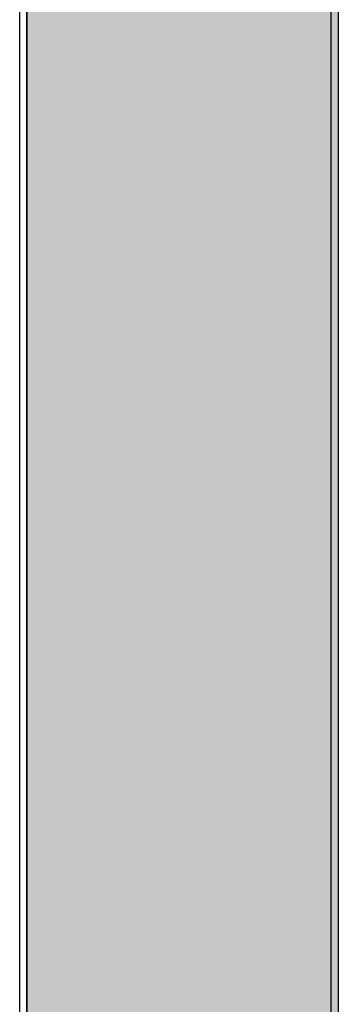
# Model space of a CAD drawing. Extents: x 23.6 to 53.2, y 17.8 to 37.
# Drawn here: x 51 to 51.1, y 19.9 to 20.2 of the extents above; entities that cross this region are included whole.
import ezdxf

# ---------------------------------------------------------------- set-up
doc = ezdxf.new("R2010")
doc.units = 0
doc.header["$MEASUREMENT"] = 0
doc.layers.add('GRID', color=2, linetype='CONTINUOUS')
doc.layers.add('HATCH', color=2, linetype='CONTINUOUS')

# ---------------------------------------------------------------- blocks, each defined once
blk = doc.blocks.new('*U50')
at = {"layer": 'HATCH', "linetype": 'Continuous'}
for p, q in [((51.02693, 20.23205), (51.02693, 20.2151)), ((51.11532, 20.23205), (51.11532, 20.2151)), ((51.02693, 20.2151), (51.02693, 20.20022)), ((51.11532, 20.2151), (51.11532, 20.20022)), ((51.02693, 20.20022), (51.02693, 20.18786)), ((51.11532, 20.20022), (51.11532, 20.18786)), ((51.02693, 20.18786), (51.02693, 20.18269)), ((51.11532, 20.18786), (51.11532, 20.18269)), ((51.02693, 20.18269), (51.02693, 20.18248)), ((51.02693, 20.18248), (51.02693, 20.18153)), ((51.02693, 20.18153), (51.02693, 20.18102)), ((51.02693, 20.18102), (51.02693, 20.18088)), ((51.02693, 20.18088), (51.02693, 20.17901)), ((51.11532, 20.18269), (51.11532, 20.18248)), ((51.11532, 20.18248), (51.11532, 20.18153)), ((51.11532, 20.18153), (51.11532, 20.18102)), ((51.11532, 20.18102), (51.11532, 20.18088)), ((51.11532, 20.18088), (51.11532, 20.17901)), ((51.02693, 20.17901), (51.02693, 20.17838)), ((51.02693, 20.17838), (51.02693, 20.17796)), ((51.02693, 20.17796), (51.02693, 20.17522)), ((51.11532, 20.17901), (51.11532, 20.17838)), ((51.11532, 20.17838), (51.11532, 20.17796)), ((51.11532, 20.17796), (51.11532, 20.17522)), ((51.02693, 20.17522), (51.02693, 20.17371)), ((51.11532, 20.17522), (51.11532, 20.17371)), ((51.02693, 20.17371), (51.02693, 20.17209)), ((51.02693, 20.17209), (51.02693, 20.17028)), ((51.11532, 20.17371), (51.11532, 20.17209)), ((51.11532, 20.17209), (51.11532, 20.17028)), ((51.02693, 20.17028), (51.02693, 20.16972)), ((51.02693, 20.16972), (51.02693, 20.16918)), ((51.02693, 20.16918), (51.02693, 20.16432)), ((51.11532, 20.17028), (51.11532, 20.16972)), ((51.11532, 20.16972), (51.11532, 20.16918)), ((51.11532, 20.16918), (51.11532, 20.16432)), ((51.02693, 20.16432), (51.02693, 20.15754)), ((51.11532, 20.16432), (51.11532, 20.15754)), ((51.02693, 20.15754), (51.02693, 20.15305)), ((51.11532, 20.15754), (51.11532, 20.15305)), ((51.02693, 20.15305), (51.02693, 20.15202)), ((51.02693, 20.15202), (51.02693, 20.15093)), ((51.11532, 20.15305), (51.11532, 20.15202)), ((51.11532, 20.15202), (51.11532, 20.15093)), ((51.02693, 20.15093), (51.02693, 20.14981)), ((51.02693, 20.14981), (51.02693, 20.14871)), ((51.11532, 20.15093), (51.11532, 20.14981)), ((51.11532, 20.14981), (51.11532, 20.14871)), ((51.02693, 20.14871), (51.02693, 20.14765)), ((51.02693, 20.14765), (51.02693, 20.14667)), ((51.02693, 20.14667), (51.02693, 20.1458)), ((51.11532, 20.14871), (51.11532, 20.14765)), ((51.11532, 20.14765), (51.11532, 20.14667)), ((51.11532, 20.14667), (51.11532, 20.1458)), ((51.02693, 20.1458), (51.02693, 20.14506)), ((51.02693, 20.14506), (51.02693, 20.14448)), ((51.02693, 20.14448), (51.02693, 20.10202)), ((51.11532, 20.1458), (51.11532, 20.14506)), ((51.11532, 20.14506), (51.11532, 20.14448)), ((51.11532, 20.14448), (51.11532, 20.10202)), ((51.02693, 20.10202), (51.02693, 20.10107)), ((51.11532, 20.10202), (51.11532, 20.10107)), ((51.02693, 20.10107), (51.02693, 20.10024)), ((51.02693, 20.10024), (51.02693, 20.09955)), ((51.02693, 20.09955), (51.02693, 20.09916)), ((51.02693, 20.09916), (51.02693, 20.09902)), ((51.02693, 20.09902), (51.02693, 20.09876)), ((51.11532, 20.10107), (51.11532, 20.10024)), ((51.11532, 20.10024), (51.11532, 20.09955)), ((51.11532, 20.09955), (51.11532, 20.09916)), ((51.11532, 20.09916), (51.11532, 20.09902)), ((51.11532, 20.09902), (51.11532, 20.09876)), ((51.02693, 20.09876), (51.02693, 20.09866)), ((51.02693, 20.09866), (51.02693, 20.09853)), ((51.02693, 20.09853), (51.02693, 20.0985)), ((51.02693, 20.0985), (51.02693, 20.04834)), ((51.11532, 20.09876), (51.11532, 20.09866)), ((51.11532, 20.09866), (51.11532, 20.09853)), ((51.11532, 20.09853), (51.11532, 20.0985)), ((51.11532, 20.0985), (51.11532, 20.04834)), ((51.02693, 20.04834), (51.02693, 20.04417)), ((51.11532, 20.04834), (51.11532, 20.04417)), ((51.02693, 20.04417), (51.02693, 20.03889)), ((51.11532, 20.04417), (51.11532, 20.03889)), ((51.02693, 20.03889), (51.02693, 20.03266)), ((51.11532, 20.03889), (51.11532, 20.03266)), ((51.02693, 20.03266), (51.02693, 20.02567)), ((51.11532, 20.03266), (51.11532, 20.02567)), ((51.02693, 20.02567), (51.02693, 20.01812)), ((51.11532, 20.02567), (51.11532, 20.01812)), ((51.02693, 20.01812), (51.02693, 20.01025)), ((51.11532, 20.01812), (51.11532, 20.01025)), ((51.02693, 20.01025), (51.02693, 20.00229)), ((51.11532, 20.01025), (51.11532, 20.00229)), ((51.02693, 20.00229), (51.02693, 19.9945)), ((51.11532, 20.00229), (51.11532, 19.9945)), ((51.02693, 19.9945), (51.02693, 19.9871)), ((51.11532, 19.9945), (51.11532, 19.9871)), ((51.02693, 19.9871), (51.02693, 19.95444)), ((51.11532, 19.9871), (51.11532, 19.95444)), ((51.02693, 19.95444), (51.02693, 19.95036)), ((51.11532, 19.95444), (51.11532, 19.95036)), ((51.02693, 19.95036), (51.02693, 19.94219)), ((51.11532, 19.95036), (51.11532, 19.94219))]:
    blk.add_line(p, q, dxfattribs=at)
for points in [[(51.02693, 20.23205), (51.02693, 20.2151), (51.11532, 20.2151)], [(51.02693, 20.2151), (51.02693, 20.20022), (51.11532, 20.20022)], [(51.02693, 20.20022), (51.02693, 20.18786), (51.11532, 20.18786)], [(51.02693, 20.18786), (51.02693, 20.18269), (51.11532, 20.18269)], [(51.02693, 20.18269), (51.02693, 20.18248), (51.11532, 20.18248)], [(51.02693, 20.18248), (51.02693, 20.18153), (51.11532, 20.18153)], [(51.02693, 20.18153), (51.02693, 20.18102), (51.11532, 20.18102)], [(51.02693, 20.18102), (51.02693, 20.18088), (51.11532, 20.18088)], [(51.02693, 20.18088), (51.02693, 20.17901), (51.11532, 20.17901)], [(51.02693, 20.17901), (51.02693, 20.17838), (51.11532, 20.17838)], [(51.02693, 20.17838), (51.02693, 20.17796), (51.11532, 20.17796)], [(51.02693, 20.17796), (51.02693, 20.17522), (51.11532, 20.17522)], [(51.02693, 20.17522), (51.02693, 20.17371), (51.11532, 20.17371)], [(51.02693, 20.17371), (51.02693, 20.17209), (51.11532, 20.17209)], [(51.02693, 20.17209), (51.02693, 20.17028), (51.11532, 20.17028)], [(51.02693, 20.17028), (51.02693, 20.16972), (51.11532, 20.16972)], [(51.02693, 20.16972), (51.02693, 20.16918), (51.11532, 20.16918)], [(51.02693, 20.16918), (51.02693, 20.16432), (51.11532, 20.16432)], [(51.02693, 20.16432), (51.02693, 20.15754), (51.11532, 20.15754)], [(51.02693, 20.15754), (51.02693, 20.15305), (51.11532, 20.15305)], [(51.02693, 20.15305), (51.02693, 20.15202), (51.11532, 20.15202)], [(51.02693, 20.15202), (51.02693, 20.15093), (51.11532, 20.15093)], [(51.02693, 20.15093), (51.02693, 20.14981), (51.11532, 20.14981)], [(51.02693, 20.14981), (51.02693, 20.14871), (51.11532, 20.14871)], [(51.02693, 20.14871), (51.02693, 20.14765), (51.11532, 20.14765)], [(51.02693, 20.14765), (51.02693, 20.14667), (51.11532, 20.14667)], [(51.02693, 20.14667), (51.02693, 20.1458), (51.11532, 20.1458)], [(51.02693, 20.1458), (51.02693, 20.14506), (51.11532, 20.14506)], [(51.02693, 20.14506), (51.02693, 20.14448), (51.11532, 20.14448)], [(51.02693, 20.14448), (51.02693, 20.10202), (51.11532, 20.10202)], [(51.02693, 20.10202), (51.02693, 20.10107), (51.11532, 20.10107)], [(51.02693, 20.10107), (51.02693, 20.10024), (51.11532, 20.10024)], [(51.02693, 20.10024), (51.02693, 20.09955), (51.11532, 20.09955)], [(51.02693, 20.09955), (51.02693, 20.09916), (51.11532, 20.09916)], [(51.02693, 20.09916), (51.02693, 20.09902), (51.11532, 20.09902)], [(51.02693, 20.09902), (51.02693, 20.09876), (51.11532, 20.09876)], [(51.02693, 20.09876), (51.02693, 20.09866), (51.11532, 20.09866)], [(51.02693, 20.09866), (51.02693, 20.09853), (51.11532, 20.09853)], [(51.02693, 20.09853), (51.02693, 20.0985), (51.11532, 20.0985)], [(51.02693, 20.0985), (51.02693, 20.04834), (51.11532, 20.04834)], [(51.02693, 20.04834), (51.02693, 20.04417), (51.11532, 20.04417)], [(51.02693, 20.04417), (51.02693, 20.03889), (51.11532, 20.03889)], [(51.02693, 20.03889), (51.02693, 20.03266), (51.11532, 20.03266)], [(51.02693, 20.03266), (51.02693, 20.02567), (51.11532, 20.02567)], [(51.02693, 20.02567), (51.02693, 20.01812), (51.11532, 20.01812)], [(51.02693, 20.01812), (51.02693, 20.01025), (51.11532, 20.01025)], [(51.02693, 20.01025), (51.02693, 20.00229), (51.11532, 20.00229)], [(51.02693, 20.00229), (51.02693, 19.9945), (51.11532, 19.9945)], [(51.02693, 19.9945), (51.02693, 19.9871), (51.11532, 19.9871)], [(51.02693, 19.9871), (51.02693, 19.95444), (51.11532, 19.95444)], [(51.02693, 19.95444), (51.02693, 19.95036), (51.11532, 19.95036)], [(51.02693, 19.95036), (51.02693, 19.94219), (51.11532, 19.94219)]]:
    blk.add_solid(points, dxfattribs=at)
at = {"layer": 'HATCH', "linetype": 'Continuous', "extrusion": (0, 0, -1)}
for points in [[(-51.02693, 20.23205), (-51.11532, 20.23205), (-51.11532, 20.2151)], [(-51.02693, 20.2151), (-51.11532, 20.2151), (-51.11532, 20.20022)], [(-51.02693, 20.20022), (-51.11532, 20.20022), (-51.11532, 20.18786)], [(-51.02693, 20.18786), (-51.11532, 20.18786), (-51.11532, 20.18269)], [(-51.02693, 20.18269), (-51.11532, 20.18269), (-51.11532, 20.18248)], [(-51.02693, 20.18248), (-51.11532, 20.18248), (-51.11532, 20.18153)], [(-51.02693, 20.18153), (-51.11532, 20.18153), (-51.11532, 20.18102)], [(-51.02693, 20.18102), (-51.11532, 20.18102), (-51.11532, 20.18088)], [(-51.02693, 20.18088), (-51.11532, 20.18088), (-51.11532, 20.17901)], [(-51.02693, 20.17901), (-51.11532, 20.17901), (-51.11532, 20.17838)], [(-51.02693, 20.17838), (-51.11532, 20.17838), (-51.11532, 20.17796)], [(-51.02693, 20.17796), (-51.11532, 20.17796), (-51.11532, 20.17522)], [(-51.02693, 20.17522), (-51.11532, 20.17522), (-51.11532, 20.17371)], [(-51.02693, 20.17371), (-51.11532, 20.17371), (-51.11532, 20.17209)], [(-51.02693, 20.17209), (-51.11532, 20.17209), (-51.11532, 20.17028)], [(-51.02693, 20.17028), (-51.11532, 20.17028), (-51.11532, 20.16972)], [(-51.02693, 20.16972), (-51.11532, 20.16972), (-51.11532, 20.16918)], [(-51.02693, 20.16918), (-51.11532, 20.16918), (-51.11532, 20.16432)], [(-51.02693, 20.16432), (-51.11532, 20.16432), (-51.11532, 20.15754)], [(-51.02693, 20.15754), (-51.11532, 20.15754), (-51.11532, 20.15305)], [(-51.02693, 20.15305), (-51.11532, 20.15305), (-51.11532, 20.15202)], [(-51.02693, 20.15202), (-51.11532, 20.15202), (-51.11532, 20.15093)], [(-51.02693, 20.15093), (-51.11532, 20.15093), (-51.11532, 20.14981)], [(-51.02693, 20.14981), (-51.11532, 20.14981), (-51.11532, 20.14871)], [(-51.02693, 20.14871), (-51.11532, 20.14871), (-51.11532, 20.14765)], [(-51.02693, 20.14765), (-51.11532, 20.14765), (-51.11532, 20.14667)], [(-51.02693, 20.14667), (-51.11532, 20.14667), (-51.11532, 20.1458)], [(-51.02693, 20.1458), (-51.11532, 20.1458), (-51.11532, 20.14506)], [(-51.02693, 20.14506), (-51.11532, 20.14506), (-51.11532, 20.14448)], [(-51.02693, 20.14448), (-51.11532, 20.14448), (-51.11532, 20.10202)], [(-51.02693, 20.10202), (-51.11532, 20.10202), (-51.11532, 20.10107)], [(-51.02693, 20.10107), (-51.11532, 20.10107), (-51.11532, 20.10024)], [(-51.02693, 20.10024), (-51.11532, 20.10024), (-51.11532, 20.09955)], [(-51.02693, 20.09955), (-51.11532, 20.09955), (-51.11532, 20.09916)], [(-51.02693, 20.09916), (-51.11532, 20.09916), (-51.11532, 20.09902)], [(-51.02693, 20.09902), (-51.11532, 20.09902), (-51.11532, 20.09876)], [(-51.02693, 20.09876), (-51.11532, 20.09876), (-51.11532, 20.09866)], [(-51.02693, 20.09866), (-51.11532, 20.09866), (-51.11532, 20.09853)], [(-51.02693, 20.09853), (-51.11532, 20.09853), (-51.11532, 20.0985)], [(-51.02693, 20.0985), (-51.11532, 20.0985), (-51.11532, 20.04834)], [(-51.02693, 20.04834), (-51.11532, 20.04834), (-51.11532, 20.04417)], [(-51.02693, 20.04417), (-51.11532, 20.04417), (-51.11532, 20.03889)], [(-51.02693, 20.03889), (-51.11532, 20.03889), (-51.11532, 20.03266)], [(-51.02693, 20.03266), (-51.11532, 20.03266), (-51.11532, 20.02567)], [(-51.02693, 20.02567), (-51.11532, 20.02567), (-51.11532, 20.01812)], [(-51.02693, 20.01812), (-51.11532, 20.01812), (-51.11532, 20.01025)], [(-51.02693, 20.01025), (-51.11532, 20.01025), (-51.11532, 20.00229)], [(-51.02693, 20.00229), (-51.11532, 20.00229), (-51.11532, 19.9945)], [(-51.02693, 19.9945), (-51.11532, 19.9945), (-51.11532, 19.9871)], [(-51.02693, 19.9871), (-51.11532, 19.9871), (-51.11532, 19.95444)], [(-51.02693, 19.95444), (-51.11532, 19.95444), (-51.11532, 19.95036)], [(-51.02693, 19.95036), (-51.11532, 19.95036), (-51.11532, 19.94219)]]:
    blk.add_solid(points, dxfattribs=at)

msp = doc.modelspace()

# ---------------------------------------------------------------- linework, layer by layer
at = {"layer": 'GRID', "extrusion": (-1.13e-14, 0.816497, 0.57735)}
for p, q in [((51.11325, 23.23929), (51.11325, 19.17314)), ((51.11532, 23.23472), (51.11532, 19.16856)), ((51.02486, 19.22417), (51.02486, 20.3591)), ((51.02693, 19.21959), (51.02693, 20.35452))]:
    msp.add_line(p, q, dxfattribs=at)

# ---------------------------------------------------------------- block references
at = {"layer": 'HATCH', "linetype": 'Continuous'}
msp.add_blockref('*U50', (0, 0), dxfattribs=at)

doc.saveas('drawing.dxf')
